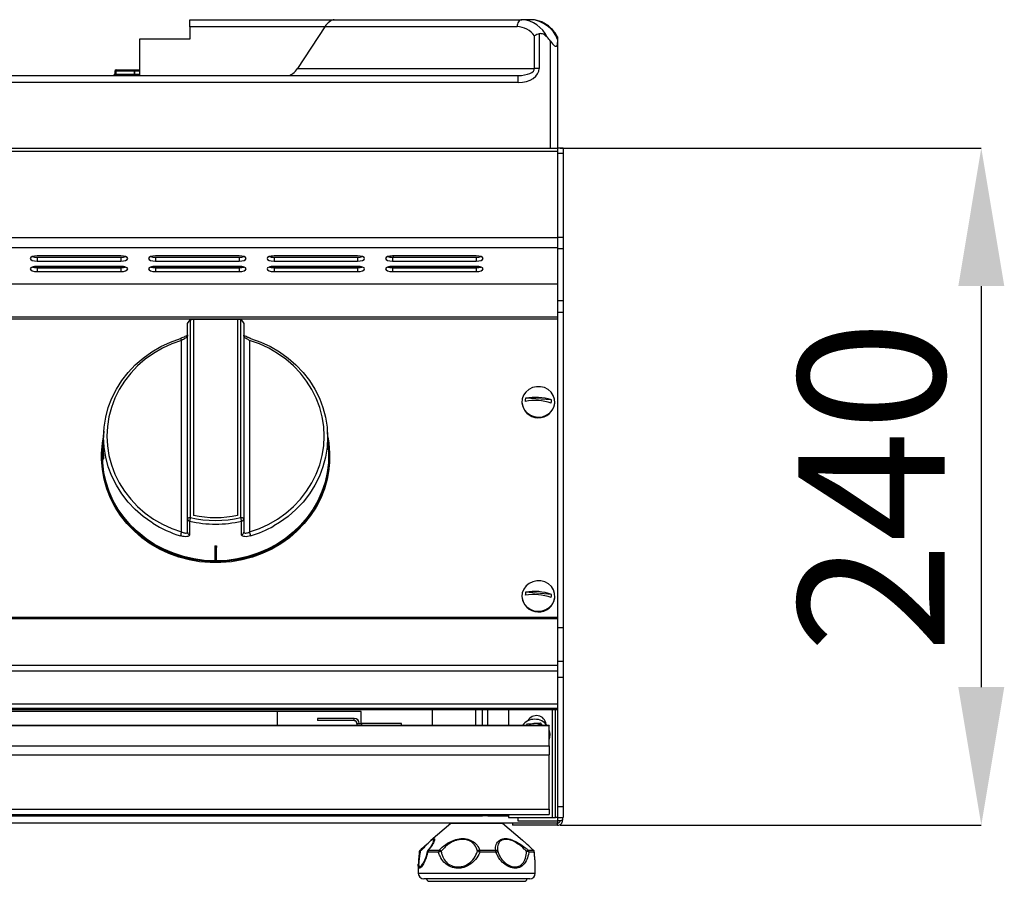
# Model space of a CAD drawing. Units: millimetres. Extents: x 59.75 to 61.85, y 211.65 to 214.62.
# Drawn here: x 60.58 to 60.81, y 214.13 to 214.34 of the extents above; entities that cross this region are included whole.
import ezdxf

# ---------------------------------------------------------------- set-up
doc = ezdxf.new("R2010")
doc.units = ezdxf.units.MM
doc.header["$PDSIZE"] = -1
doc.styles.add('SLDTEXTSTYLE1', font='TXT', dxfattribs={"width": 0.75})
doc.dimstyles.new('SLDDIMSTYLE0', dxfattribs={"dimtxt": 3.5, "dimasz": 3.302, "dimexe": 0, "dimexo": 0.0625, "dimgap": 0.875, "dimtad": 1, "dimdec": 0, "dimlfac": 15, "dimrnd": 1e-09, "dimzin": 12, "dimdsep": 46, "dimtxsty": 'SLDTEXTSTYLE1', "dimsah": 1, "dimcen": 0.09, "dimadec": 0, "dimazin": 3, "dimtfac": 1, "dimtdec": 0, "dimtofl": 0, "dimtmove": 0, "dimatfit": 3, "dimfxl": 0, "dimfrac": 2, "dimtolj": 1, "dimtzin": 12, "dimarcsym": 0})

# ---------------------------------------------------------------- blocks, each defined once
blk = doc.blocks.new('*D143')
at = {"color": 0, "lineweight": -2}
for p, q in [((95.717, 265.801), (105.788, 265.801)), ((105.788, 262.499), (105.788, 252.915)), ((95.717, 249.613), (105.788, 249.613))]:
    blk.add_line(p, q, dxfattribs=at)
at = {"color": 0}
for points in [[(105.238, 262.499), (106.338, 262.499), (105.788, 265.801)], [(105.238, 252.915), (106.338, 252.915), (105.788, 249.613)]]:
    blk.add_solid(points, dxfattribs=at)
at = {"layer": 'Defpoints', "color": 0}
for p in [(95.655, 265.801), (95.655, 249.613), (105.788, 249.613)]:
    blk.add_point(p, dxfattribs=at)
at = {"color": 0, "insert": (101.413, 257.707), "char_height": 3.5, "attachment_point": 2, "rotation": 90, "style": 'SLDTEXTSTYLE1'}
blk.add_mtext('\\A1;240', dxfattribs=at)
blk = doc.blocks.new('BOTÃO')
for p, q in [((36.361, 272.302), (36.361, 276.967)), ((36.428, 277.055), (36.428, 272.327)), ((36.506, 277.07), (36.506, 272.382)), ((37.562, 272.382), (37.562, 277.07)), ((37.639, 272.327), (37.639, 277.055)), ((37.706, 276.967), (37.706, 272.302)), ((36.22, 271.985), (36.22, 276.564)), ((37.848, 276.564), (37.848, 271.985)), ((34.36, 274.391), (34.347, 274.189)), ((39.735, 273.945), (39.708, 274.391)), ((34.339, 274.043), (34.333, 273.945)), ((34.306, 273.803), (34.306, 273.778)), ((39.761, 273.778), (39.761, 273.803)), ((36.361, 271.979), (36.361, 272.302)), ((37.706, 272.302), (37.706, 271.979)), ((37.014, 271.654), (37.014, 271.614)), ((37.054, 271.614), (37.014, 271.614)), ((37.014, 271.614), (37.014, 271.274)), ((37.054, 271.654), (37.054, 271.614)), ((37.054, 271.274), (37.054, 271.614)), ((37.014, 271.274), (37.034, 271.274)), ((37.034, 271.274), (37.054, 271.274))]:
    blk.add_line(p, q)
at = {"flags": 128}
for points in [[(35.533, 272.193), (35.505, 272.211), (35.301, 272.357), (35.112, 272.52), (34.942, 272.7), (34.791, 272.894), (34.66, 273.1), (34.552, 273.317), (34.467, 273.543), (34.405, 273.775), (34.368, 274.011), (34.355, 274.25), (34.368, 274.489), (34.405, 274.726), (34.467, 274.958), (34.552, 275.184), (34.66, 275.401), (34.791, 275.607), (34.942, 275.801), (35.112, 275.98), (35.301, 276.143), (35.505, 276.289), (35.724, 276.416), (35.954, 276.523), (36.195, 276.609)], [(36.22, 276.564), (35.986, 276.481), (35.762, 276.377), (35.55, 276.254), (35.351, 276.112), (35.168, 275.954), (35.003, 275.78), (34.856, 275.592), (34.73, 275.391), (34.625, 275.181), (34.542, 274.962), (34.482, 274.736), (34.446, 274.506), (34.434, 274.275), (34.446, 274.043), (34.482, 273.813), (34.542, 273.588), (34.625, 273.368), (34.73, 273.158), (34.856, 272.958), (35.003, 272.769), (35.168, 272.595), (35.351, 272.437), (35.55, 272.295), (35.762, 272.172), (35.986, 272.068), (36.22, 271.985)], [(37.848, 271.985), (38.081, 272.068), (38.305, 272.172), (38.518, 272.295), (38.716, 272.437), (38.899, 272.595), (39.065, 272.769), (39.211, 272.958), (39.338, 273.158), (39.443, 273.368), (39.526, 273.588), (39.585, 273.813), (39.622, 274.043), (39.634, 274.275), (39.622, 274.506), (39.585, 274.736), (39.526, 274.962), (39.443, 275.181), (39.338, 275.391), (39.211, 275.592), (39.065, 275.78), (38.899, 275.954), (38.716, 276.112), (38.518, 276.254), (38.305, 276.377), (38.081, 276.481), (37.848, 276.564)], [(37.872, 276.609), (38.113, 276.523), (38.344, 276.416), (38.562, 276.289), (38.767, 276.143), (38.955, 275.98), (39.126, 275.801), (39.277, 275.607), (39.407, 275.401), (39.516, 275.184), (39.601, 274.958), (39.662, 274.726), (39.7, 274.489), (39.712, 274.25), (39.7, 274.011), (39.662, 273.775), (39.601, 273.543), (39.516, 273.317), (39.407, 273.1), (39.277, 272.894), (39.126, 272.7), (38.955, 272.52), (38.767, 272.357), (38.562, 272.211), (38.425, 272.129)], [(37.014, 271.274), (36.759, 271.287), (36.507, 271.322), (36.259, 271.378), (36.018, 271.456), (35.786, 271.554), (35.565, 271.672), (35.357, 271.809), (35.163, 271.963), (34.986, 272.133), (34.827, 272.317), (34.687, 272.515), (34.567, 272.724), (34.469, 272.942), (34.394, 273.168), (34.341, 273.4), (34.312, 273.635), (34.307, 273.871), (34.326, 274.107), (34.352, 274.263)], [(34.347, 274.189), (34.347, 274.188), (34.345, 274.134), (34.344, 274.062), (34.345, 273.98), (34.348, 273.897), (34.35, 273.823), (34.351, 273.766), (34.349, 273.733), (34.345, 273.726), (34.34, 273.748), (34.335, 273.795), (34.333, 273.862), (34.334, 273.941), (34.337, 274.024), (34.341, 274.076), (34.341, 274.076)], [(39.715, 274.263), (39.741, 274.107), (39.76, 273.871), (39.755, 273.635), (39.726, 273.4), (39.674, 273.168), (39.598, 272.942), (39.5, 272.724), (39.381, 272.515), (39.241, 272.317), (39.082, 272.133), (38.904, 271.963), (38.711, 271.809), (38.503, 271.672), (38.281, 271.554), (38.049, 271.456), (37.809, 271.378), (37.561, 271.322), (37.309, 271.287), (37.054, 271.274)], [(37.014, 271.294), (36.761, 271.307), (36.511, 271.342), (36.265, 271.398), (36.026, 271.475), (35.796, 271.572), (35.576, 271.689), (35.37, 271.825), (35.178, 271.977), (35.002, 272.146), (34.844, 272.329), (34.705, 272.525), (34.587, 272.733), (34.49, 272.949), (34.415, 273.173), (34.363, 273.403), (34.334, 273.636), (34.329, 273.871), (34.333, 273.945)], [(39.735, 273.945), (39.738, 273.871), (39.733, 273.636), (39.705, 273.403), (39.653, 273.173), (39.578, 272.949), (39.481, 272.733), (39.362, 272.525), (39.223, 272.329), (39.065, 272.146), (38.89, 271.977), (38.698, 271.825), (38.491, 271.689), (38.272, 271.572), (38.041, 271.475), (37.803, 271.398), (37.557, 271.342), (37.307, 271.307), (37.054, 271.294)], [(39.761, 273.778), (39.76, 273.718), (39.742, 273.482), (39.7, 273.248), (39.635, 273.019), (39.547, 272.796), (39.437, 272.582), (39.306, 272.379), (39.155, 272.188), (38.985, 272.011), (38.798, 271.849), (38.595, 271.704), (38.379, 271.578), (38.151, 271.471), (37.913, 271.384), (37.667, 271.318), (37.416, 271.274), (37.162, 271.252), (36.906, 271.252), (36.651, 271.274), (36.4, 271.318), (36.155, 271.384), (35.917, 271.471), (35.689, 271.578), (35.472, 271.704), (35.27, 271.849), (35.083, 272.011), (34.913, 272.188), (34.762, 272.379), (34.63, 272.582), (34.52, 272.796), (34.432, 273.019), (34.367, 273.248), (34.325, 273.482), (34.307, 273.718), (34.306, 273.778)], [(36.428, 272.327), (36.415, 272.326), (36.403, 272.325), (36.391, 272.323), (36.381, 272.319), (36.372, 272.316), (36.366, 272.311), (36.362, 272.307), (36.361, 272.302)], [(37.706, 272.302), (37.705, 272.307), (37.701, 272.311), (37.695, 272.316), (37.687, 272.319), (37.676, 272.323), (37.665, 272.325), (37.652, 272.326), (37.639, 272.327)], [(36.413, 272.242), (36.413, 272.188), (36.413, 271.975), (36.413, 271.919)], [(37.655, 271.919), (37.655, 271.972), (37.655, 272.186), (37.655, 272.242)]]:
    blk.add_lwpolyline(points, dxfattribs=at)
for centre, radius, start, end in [((36.132, 276.553), 0.0888, 7.2075, 42.9097), ((36.424, 272.304), 0.0631, 181.8117, 259.4641), ((36.9, 272.196), 0.49, 164.4653, 174.6207), ((37.034, 275.045), 2.784, 257.4442, 282.5558), ((37.034, 275.035), 2.704, 258.7452, 281.2548), ((37.167, 272.196), 0.49, 5.3782, 15.5331), ((37.643, 272.304), 0.0631, 280.5359, 358.1883), ((37.002, 274.541), 2.769, 237.962, 253.061), ((37.034, 275.03), 2.857, 257.4441, 282.5559), ((37.063, 274.548), 2.777, 286.9507, 299.3896), ((36.576, 271.842), 0.384, 158.0505, 172.4711), ((36.424, 271.981), 0.0631, 181.8178, 259.5576), ((37.643, 271.981), 0.0631, 280.4402, 358.1843), ((37.491, 271.842), 0.384, 7.5314, 21.9492), ((37.034, 274.555), 2.902, 269.6016, 270.3984)]:
    blk.add_arc(centre, radius, start, end)
for points, knots in [([(36.254, 276.633), (36.253, 276.633), (36.235, 276.625), (36.215, 276.619), (36.197, 276.613)], [0, 0, 0, 0, 0.066096, 1, 1, 1, 1]), ([(36.361, 276.68), (36.361, 276.676), (36.359, 276.664), (36.343, 276.642), (36.31, 276.615), (36.267, 276.587), (36.236, 276.572), (36.22, 276.564)], [0, 0, 0, 0, 0.120108, 0.331203, 0.551089, 0.775154, 1, 1, 1, 1]), ([(36.364, 276.695), (36.364, 276.695), (36.364, 276.695), (36.356, 276.686), (36.336, 276.672), (36.302, 276.653), (36.27, 276.64), (36.254, 276.633)], [0, 0, 0, 0, 0.094743, 0.247862, 0.459124, 0.712924, 1, 1, 1, 1]), ([(37.82, 276.631), (37.81, 276.635), (37.78, 276.646), (37.741, 276.666), (37.714, 276.684), (37.703, 276.695), (37.703, 276.695), (37.703, 276.695)], [0, 0, 0, 0, 0.173109, 0.485666, 0.729487, 0.9095, 1, 1, 1, 1]), ([(37.848, 276.564), (37.836, 276.57), (37.808, 276.583), (37.768, 276.607), (37.734, 276.633), (37.711, 276.659), (37.708, 276.673), (37.706, 276.68)], [0, 0, 0, 0, 0.170316, 0.388742, 0.598691, 0.800717, 1, 1, 1, 1]), ([(37.872, 276.609), (37.863, 276.616), (37.845, 276.621), (37.829, 276.628), (37.82, 276.631)], [0, 0, 0, 0, 0.471092, 1, 1, 1, 1]), ([(34.341, 274.076), (34.342, 274.101), (34.346, 274.15), (34.35, 274.199), (34.351, 274.223), (34.351, 274.22), (34.35, 274.22)], [0, 0, 0, 0, 0.294298, 0.588628, 0.882044, 1, 1, 1, 1]), ([(36.413, 271.919), (36.41, 271.911), (36.406, 271.893), (36.37, 271.877), (36.317, 271.87), (36.256, 271.876), (36.214, 271.887), (36.195, 271.892)], [0, 0, 0, 0, 0.201426, 0.403705, 0.61288, 0.830204, 1, 1, 1, 1]), ([(36.22, 271.985), (36.232, 271.98), (36.259, 271.969), (36.299, 271.96), (36.333, 271.959), (36.357, 271.965), (36.36, 271.975), (36.361, 271.979)], [0, 0, 0, 0, 0.170315, 0.388748, 0.598695, 0.800718, 1, 1, 1, 1]), ([(37.872, 271.892), (37.848, 271.886), (37.799, 271.873), (37.733, 271.871), (37.683, 271.881), (37.658, 271.899), (37.656, 271.914), (37.655, 271.919)], [0, 0, 0, 0, 0.224049, 0.446993, 0.666316, 0.8783, 1, 1, 1, 1]), ([(37.706, 271.979), (37.707, 271.976), (37.708, 271.968), (37.725, 271.96), (37.757, 271.959), (37.8, 271.966), (37.832, 271.979), (37.848, 271.985)], [0, 0, 0, 0, 0.12011, 0.3312, 0.551089, 0.77516, 1, 1, 1, 1])]:
    blk.add_open_spline(points, degree=3, knots=knots)
blk = doc.blocks.new('FROTAL')
for p, q in [((86.855, 268.868), (90.309, 268.868)), ((86.855, 268.701), (86.855, 268.868)), ((90.309, 268.868), (94.796, 268.868)), ((95.017, 268.868), (94.796, 268.868)), ((86.855, 268.701), (86.855, 268.401)), ((90.089, 268.701), (86.855, 268.701)), ((90.089, 268.701), (89.434, 267.701)), ((94.685, 268.701), (90.089, 268.701)), ((95.105, 267.701), (95.105, 268.484)), ((95.216, 268.531), (95.216, 267.701)), ((85.655, 268.401), (85.655, 267.534)), ((86.855, 268.401), (85.655, 268.401)), ((95.488, 265.801), (95.488, 268.351)), ((95.655, 268.391), (95.655, 268.325)), ((95.655, 268.325), (95.655, 265.801)), ((81.321, 267.534), (94.714, 267.534)), ((85.062, 267.634), (85.062, 267.568)), ((85.087, 267.634), (85.062, 267.634)), ((85.087, 267.568), (85.062, 267.568)), ((85.087, 267.634), (85.087, 267.568)), ((85.089, 267.634), (85.087, 267.634)), ((85.087, 267.568), (85.089, 267.568)), ((85.089, 267.634), (85.089, 267.568)), ((85.091, 267.634), (85.089, 267.634)), ((85.091, 267.568), (85.089, 267.568)), ((85.091, 267.634), (85.091, 267.568)), ((85.095, 267.668), (85.111, 267.668)), ((85.536, 267.568), (85.536, 267.634)), ((85.537, 267.634), (85.536, 267.634)), ((85.537, 267.568), (85.536, 267.568)), ((85.537, 267.634), (85.537, 267.568)), ((85.655, 267.634), (85.537, 267.634)), ((89.434, 267.701), (95.105, 267.701)), ((94.714, 267.368), (94.714, 267.534)), ((95.216, 267.701), (95.105, 267.701)), ((94.714, 267.368), (81.321, 267.368)), ((35.921, 265.801), (95.655, 265.801)), ((95.655, 265.715), (35.921, 265.715)), ((95.788, 265.801), (95.655, 265.801)), ((95.655, 265.801), (95.655, 265.715)), ((95.655, 265.801), (95.655, 265.801)), ((95.655, 265.716), (95.655, 265.679)), ((95.655, 265.679), (95.655, 263.651)), ((95.655, 265.679), (95.788, 265.679)), ((95.655, 265.679), (95.655, 263.671)), ((95.788, 265.801), (95.788, 265.679)), ((95.788, 265.679), (95.788, 263.671)), ((95.655, 263.651), (35.921, 263.651)), ((95.655, 263.671), (95.788, 263.671)), ((95.655, 263.651), (95.655, 263.415)), ((95.788, 263.671), (95.788, 263.401)), ((95.655, 263.415), (35.921, 263.415)), ((95.655, 263.415), (95.655, 263.401)), ((95.655, 263.401), (95.788, 263.401)), ((95.655, 263.401), (95.655, 262.154)), ((95.788, 263.401), (95.788, 262.154)), ((85.205, 263.222), (83.205, 263.222)), ((83.205, 263.19), (83.205, 263.097)), ((83.205, 263.19), (85.205, 263.19)), ((83.205, 263.097), (85.205, 263.097)), ((85.205, 263.19), (85.205, 263.097)), ((88.038, 263.222), (86.038, 263.222)), ((86.038, 263.19), (86.038, 263.097)), ((86.038, 263.19), (88.038, 263.19)), ((86.038, 263.097), (88.038, 263.097)), ((88.038, 263.19), (88.038, 263.097)), ((88.808, 263.194), (88.834, 263.22)), ((90.871, 263.222), (88.871, 263.222)), ((88.871, 263.19), (88.871, 263.097)), ((88.871, 263.19), (90.871, 263.19)), ((88.871, 263.097), (90.871, 263.097)), ((90.871, 263.19), (90.871, 263.097)), ((91.655, 263.219), (91.655, 263.193)), ((93.705, 263.222), (91.705, 263.222)), ((91.705, 263.19), (91.705, 263.097)), ((91.705, 263.19), (93.705, 263.19)), ((91.705, 263.097), (93.705, 263.097)), ((91.721, 263.222), (91.721, 263.19)), ((93.705, 263.19), (93.705, 263.097)), ((85.3, 262.961), (83.109, 262.961)), ((85.205, 262.972), (83.205, 262.972)), ((83.205, 262.94), (83.205, 262.847)), ((83.205, 262.94), (85.205, 262.94)), ((83.205, 262.847), (85.205, 262.847)), ((85.205, 262.94), (85.205, 262.847)), ((88.134, 262.961), (85.942, 262.961)), ((88.038, 262.972), (86.038, 262.972)), ((86.038, 262.94), (86.038, 262.847)), ((86.038, 262.94), (88.038, 262.94)), ((86.038, 262.847), (88.038, 262.847)), ((88.038, 262.94), (88.038, 262.847)), ((90.967, 262.961), (88.775, 262.961)), ((90.871, 262.972), (88.871, 262.972)), ((88.871, 262.94), (88.871, 262.847)), ((88.871, 262.94), (90.871, 262.94)), ((88.871, 262.847), (90.871, 262.847)), ((90.871, 262.94), (90.871, 262.847)), ((93.8, 262.961), (91.609, 262.961)), ((91.655, 262.969), (91.655, 262.968)), ((91.655, 262.968), (91.721, 262.968)), ((93.705, 262.972), (91.705, 262.972)), ((91.705, 262.94), (91.705, 262.847)), ((91.705, 262.94), (93.705, 262.94)), ((91.705, 262.847), (93.705, 262.847)), ((91.721, 262.972), (91.721, 262.968)), ((93.705, 262.94), (93.705, 262.847)), ((35.921, 262.558), (95.655, 262.558)), ((35.921, 262.551), (95.655, 262.551)), ((95.655, 262.154), (95.788, 262.154)), ((95.655, 262.154), (95.655, 261.876)), ((95.788, 262.154), (95.788, 261.876)), ((95.655, 261.759), (35.983, 261.759)), ((95.655, 261.708), (35.983, 261.708)), ((86.801, 261.605), (86.868, 261.693)), ((86.868, 261.693), (86.946, 261.708)), ((86.946, 261.708), (88.002, 261.708)), ((88.002, 261.708), (88.079, 261.708)), ((88.079, 261.708), (88.146, 261.605)), ((95.655, 261.876), (95.788, 261.876)), ((95.655, 261.876), (95.655, 254.343)), ((95.788, 261.876), (95.788, 254.343)), ((95.507, 259.78), (94.887, 259.818)), ((94.801, 259.734), (94.801, 259.725)), ((95.587, 259.701), (95.588, 259.725)), ((95.588, 259.725), (95.588, 259.734)), ((94.801, 255.092), (94.801, 255.083)), ((95.508, 255.131), (94.889, 255.183)), ((95.586, 255.05), (95.588, 255.083)), ((95.588, 255.083), (95.588, 255.092)), ((35.983, 254.59), (95.655, 254.59)), ((35.983, 254.553), (95.655, 254.553)), ((95.655, 254.343), (95.788, 254.343)), ((95.655, 254.343), (95.655, 253.534)), ((95.788, 254.343), (95.788, 253.534)), ((95.655, 253.434), (35.983, 253.434)), ((95.655, 253.534), (95.788, 253.534)), ((95.655, 253.534), (95.655, 253.153)), ((95.788, 253.534), (95.788, 253.153)), ((95.655, 253.299), (35.983, 253.299)), ((95.655, 253.153), (95.788, 253.153)), ((95.655, 253.153), (95.655, 250.064)), ((95.788, 253.153), (95.788, 250.064)), ((95.655, 252.505), (35.983, 252.505)), ((35.983, 252.411), (95.655, 252.411)), ((35.983, 252.383), (95.655, 252.383)), ((35.983, 252.383), (95.655, 252.383)), ((90.955, 252.333), (70.621, 252.333)), ((88.955, 251.997), (88.955, 252.333)), ((90.955, 252.046), (90.955, 252.333)), ((92.655, 252.383), (92.655, 251.997)), ((93.688, 252.383), (93.688, 251.997)), ((93.855, 251.997), (93.855, 252.383)), ((93.988, 251.997), (93.988, 252.383)), ((94.481, 252.383), (94.481, 251.997)), ((95.535, 249.801), (95.535, 252.383)), ((95.601, 249.801), (95.601, 252.383)), ((95.455, 251.997), (66.121, 251.997)), ((95.455, 251.992), (66.121, 251.992)), ((89.908, 252.166), (89.908, 252.113)), ((90.788, 252.166), (89.908, 252.166)), ((90.788, 252.113), (89.908, 252.113)), ((90.788, 252.113), (90.788, 252.166)), ((90.855, 252.046), (90.975, 252.046)), ((90.855, 252.046), (90.855, 251.997)), ((91.921, 252.046), (90.975, 252.046)), ((90.975, 251.997), (90.975, 252.046)), ((91.921, 251.997), (91.921, 252.046)), ((94.914, 251.995), (94.933, 252.034)), ((94.933, 252.034), (95.086, 252.046)), ((95.24, 252.059), (95.282, 251.997)), ((95.455, 251.997), (95.455, 251.992)), ((95.455, 251.508), (95.455, 251.992)), ((66.121, 251.508), (95.455, 251.508)), ((66.121, 251.296), (95.455, 251.296)), ((95.455, 251.508), (95.455, 251.296)), ((95.455, 249.995), (95.455, 251.296)), ((66.121, 249.995), (95.455, 249.995)), ((95.455, 249.995), (95.455, 249.867)), ((95.655, 250.064), (95.788, 250.064)), ((95.655, 250.064), (95.655, 249.801)), ((95.788, 250.064), (95.788, 249.801)), ((94.575, 249.666), (37.001, 249.666)), ((38.921, 249.84), (92.655, 249.84)), ((66.121, 249.867), (95.455, 249.867)), ((93.103, 249.651), (92.624, 249.252)), ((92.655, 249.867), (92.655, 249.84)), ((92.655, 249.84), (93.688, 249.84)), ((94.34, 249.651), (93.103, 249.651)), ((93.688, 249.867), (93.688, 249.84)), ((93.688, 249.84), (93.855, 249.84)), ((93.855, 249.84), (93.855, 249.867)), ((93.988, 249.84), (93.855, 249.84)), ((93.988, 249.84), (93.988, 249.867)), ((93.988, 249.84), (94.481, 249.84)), ((94.818, 249.252), (94.34, 249.651)), ((94.481, 249.867), (94.481, 249.801)), ((94.481, 249.801), (95.535, 249.801)), ((95.655, 249.666), (94.575, 249.666)), ((94.575, 249.666), (94.575, 249.613)), ((94.708, 249.714), (94.708, 249.801)), ((95.655, 249.714), (94.708, 249.714)), ((95.535, 249.801), (95.601, 249.801)), ((95.655, 249.801), (95.601, 249.801)), ((95.655, 249.801), (95.788, 249.801)), ((95.655, 249.801), (95.655, 249.714)), ((95.655, 249.713), (95.655, 249.666)), ((95.655, 249.613), (95.655, 249.666)), ((95.775, 249.801), (95.775, 249.733)), ((95.655, 249.613), (94.575, 249.613)), ((92.345, 248.974), (92.345, 248.973)), ((92.537, 248.983), (92.537, 248.982)), ((92.806, 248.969), (92.546, 248.969)), ((92.551, 249.012), (92.551, 249.011)), ((92.566, 249.02), (92.821, 249.02)), ((93.792, 249.02), (94.173, 249.02)), ((94.181, 248.969), (93.793, 248.969)), ((94.946, 249.02), (95.073, 249.02)), ((95.096, 248.969), (94.968, 248.969)), ((95.097, 248.973), (95.097, 248.974)), ((92.444, 248.724), (92.451, 248.738)), ((92.321, 248.667), (92.321, 248.466)), ((92.321, 248.466), (94.638, 248.466)), ((92.323, 248.667), (92.323, 248.685)), ((94.638, 248.466), (95.121, 248.466)), ((95.119, 248.667), (95.119, 248.686)), ((95.121, 248.466), (95.121, 248.667)), ((94.55, 248.333), (92.455, 248.333)), ((92.588, 248.273), (94.855, 248.273)), ((94.988, 248.333), (94.55, 248.333))]:
    blk.add_line(p, q)
at = {"flags": 128}
for points in [[(94.796, 268.868), (94.774, 268.865), (94.754, 268.855), (94.735, 268.84), (94.718, 268.819), (94.704, 268.794), (94.694, 268.765), (94.687, 268.734), (94.685, 268.701)], [(83.205, 263.222), (83.141, 263.217), (83.087, 263.204), (83.051, 263.183), (83.038, 263.159), (83.051, 263.135), (83.087, 263.115), (83.141, 263.102), (83.205, 263.097)], [(83.093, 263.206), (83.141, 263.194), (83.205, 263.19)], [(85.205, 263.097), (85.268, 263.102), (85.322, 263.115), (85.358, 263.135), (85.371, 263.159), (85.358, 263.183), (85.322, 263.204), (85.268, 263.217), (85.205, 263.222)], [(85.205, 263.19), (85.268, 263.194), (85.316, 263.206)], [(86.038, 263.222), (85.974, 263.217), (85.92, 263.204), (85.884, 263.183), (85.871, 263.159), (85.884, 263.135), (85.92, 263.115), (85.974, 263.102), (86.038, 263.097)], [(85.926, 263.206), (85.974, 263.194), (86.038, 263.19)], [(88.038, 263.097), (88.102, 263.102), (88.156, 263.115), (88.192, 263.135), (88.205, 263.159), (88.192, 263.183), (88.156, 263.204), (88.102, 263.217), (88.038, 263.222)], [(88.038, 263.19), (88.102, 263.194), (88.149, 263.206)], [(88.871, 263.222), (88.807, 263.217), (88.753, 263.204), (88.717, 263.183), (88.705, 263.159), (88.717, 263.135), (88.753, 263.115), (88.807, 263.102), (88.871, 263.097)], [(88.76, 263.206), (88.807, 263.194), (88.871, 263.19)], [(90.871, 263.097), (90.935, 263.102), (90.989, 263.115), (91.025, 263.135), (91.038, 263.159), (91.025, 263.183), (90.989, 263.204), (90.935, 263.217), (90.871, 263.222)], [(90.871, 263.19), (90.935, 263.194), (90.983, 263.206)], [(91.705, 263.222), (91.641, 263.217), (91.587, 263.204), (91.551, 263.183), (91.538, 263.159), (91.551, 263.135), (91.587, 263.115), (91.641, 263.102), (91.705, 263.097)], [(91.593, 263.206), (91.641, 263.194), (91.705, 263.19)], [(93.705, 263.097), (93.768, 263.102), (93.822, 263.115), (93.858, 263.135), (93.871, 263.159), (93.858, 263.183), (93.822, 263.204), (93.768, 263.217), (93.705, 263.222)], [(93.705, 263.19), (93.768, 263.194), (93.816, 263.206)], [(83.205, 262.972), (83.141, 262.967), (83.087, 262.954), (83.051, 262.934), (83.038, 262.91), (83.051, 262.886), (83.087, 262.865), (83.141, 262.852), (83.205, 262.847)], [(83.093, 262.956), (83.141, 262.945), (83.205, 262.94)], [(85.205, 262.847), (85.268, 262.852), (85.322, 262.865), (85.358, 262.886), (85.371, 262.91), (85.358, 262.934), (85.322, 262.954), (85.268, 262.967), (85.205, 262.972)], [(85.205, 262.94), (85.268, 262.945), (85.316, 262.956)], [(86.038, 262.972), (85.974, 262.967), (85.92, 262.954), (85.884, 262.934), (85.871, 262.91), (85.884, 262.886), (85.92, 262.865), (85.974, 262.852), (86.038, 262.847)], [(85.926, 262.956), (85.974, 262.945), (86.038, 262.94)], [(88.038, 262.847), (88.102, 262.852), (88.156, 262.865), (88.192, 262.886), (88.205, 262.91), (88.192, 262.934), (88.156, 262.954), (88.102, 262.967), (88.038, 262.972)], [(88.038, 262.94), (88.102, 262.945), (88.149, 262.956)], [(88.871, 262.972), (88.807, 262.967), (88.753, 262.954), (88.717, 262.934), (88.705, 262.91), (88.717, 262.886), (88.753, 262.865), (88.807, 262.852), (88.871, 262.847)], [(88.76, 262.956), (88.807, 262.945), (88.871, 262.94)], [(90.871, 262.847), (90.935, 262.852), (90.989, 262.865), (91.025, 262.886), (91.038, 262.91), (91.025, 262.934), (90.989, 262.954), (90.935, 262.967), (90.871, 262.972)], [(90.871, 262.94), (90.935, 262.945), (90.983, 262.956)], [(91.705, 262.972), (91.641, 262.967), (91.587, 262.954), (91.551, 262.934), (91.538, 262.91), (91.551, 262.886), (91.587, 262.865), (91.641, 262.852), (91.705, 262.847)], [(91.593, 262.956), (91.641, 262.945), (91.705, 262.94)], [(93.705, 262.847), (93.768, 262.852), (93.822, 262.865), (93.858, 262.886), (93.871, 262.91), (93.858, 262.934), (93.822, 262.954), (93.768, 262.967), (93.705, 262.972)], [(93.705, 262.94), (93.768, 262.945), (93.816, 262.956)], [(95.587, 259.709), (95.581, 259.801), (95.551, 259.888), (95.499, 259.965), (95.427, 260.028), (95.341, 260.073), (95.245, 260.096), (95.147, 260.096), (95.051, 260.074), (94.965, 260.03), (94.892, 259.967), (94.839, 259.89), (94.809, 259.803), (94.802, 259.712), (94.82, 259.622), (94.862, 259.539), (94.924, 259.468), (95.004, 259.414), (95.095, 259.38), (95.193, 259.368), (95.291, 259.379), (95.383, 259.413), (95.463, 259.466), (95.526, 259.537), (95.568, 259.619), (95.587, 259.709)], [(95.586, 255.059), (95.583, 255.15), (95.555, 255.238), (95.505, 255.317), (95.435, 255.381), (95.349, 255.428), (95.255, 255.453), (95.156, 255.455), (95.06, 255.435), (94.972, 255.393), (94.899, 255.332), (94.844, 255.256), (94.81, 255.17), (94.802, 255.079), (94.817, 254.989), (94.857, 254.905), (94.918, 254.833), (94.996, 254.777), (95.086, 254.741), (95.184, 254.727), (95.282, 254.736), (95.375, 254.767), (95.456, 254.819), (95.521, 254.888), (95.565, 254.969), (95.586, 255.059)], [(92.37, 248.99), (92.364, 248.988), (92.358, 248.986), (92.353, 248.983), (92.349, 248.981), (92.347, 248.978), (92.345, 248.975), (92.345, 248.974)], [(92.367, 249.018), (92.366, 249.016), (92.365, 249.013), (92.364, 249.01), (92.365, 249.005), (92.366, 249.001), (92.368, 248.995), (92.37, 248.99)], [(92.37, 249.02), (92.367, 249.018), (92.367, 249.018)], [(95.075, 249.018), (95.075, 249.018), (95.073, 249.02)], [(95.096, 248.969), (95.097, 248.972), (95.097, 248.973)]]:
    blk.add_lwpolyline(points, dxfattribs=at)
for centre, radius, start, end in [((94.753, 268.154), 0.715, 24.5278, 86.5766), ((94.965, 268.134), 0.736, 20.4615, 85.9563), ((94.667, 268.153), 0.549, 37.1242, 88.1337), ((85.028, 267.568), 0.0333, 270, 0), ((85.056, 267.568), 0.0333, 270, 0), ((85.059, 267.567), 0.0324, 271.7524, 1.6543), ((85.095, 267.634), 0.0333, 90, 180), ((85.129, 267.642), 0.0424, 143.0762, 190.7254), ((84.95, 267.568), 0.137, 354.5802, 0.0084), ((85.122, 267.634), 0.0333, 90, 180), ((85.123, 267.635), 0.0324, 91.7558, 181.6489), ((85.188, 267.56), 0.349, 355.8795, 1.3616), ((85.881, 267.643), 0.345, 175.8498, 181.3914), ((84.834, 267.643), 0.703, 359.325, 2.0409), ((86.235, 267.56), 0.697, 179.32, 182.0596), ((95.152, 259.762), 0.271, 168.0128, 183.7934), ((95.118, 258.529), 1.238, 71.9327, 101.0031), ((95.123, 258.603), 1.238, 71.9324, 101.0034), ((95.237, 259.762), 0.271, 348.0127, 3.7934), ((95.195, 259.748), 0.395, 183.3306, 353.1378), ((95.196, 255.106), 0.395, 183.3637, 351.8246), ((95.152, 255.12), 0.271, 166.5411, 182.3042), ((95.09, 253.888), 1.239, 70.6706, 99.7033), ((95.098, 253.962), 1.239, 70.6707, 99.7033), ((95.237, 255.12), 0.271, 346.5412, 2.3041), ((95.148, 252.001), 0.233, 6.1905, 153.3045), ((90.788, 252.046), 0.12, 360, 90), ((90.788, 252.046), 0.0667, 0, 90), ((95.108, 251.78), 0.367, 36.3164, 143.6836), ((95.108, 251.78), 0.267, 94.6453, 125.4784), ((95.108, 251.78), 0.267, 54.5216, 94.6453), ((95.108, 251.78), 0.367, 340.9887, 19.0113), ((93.145, 249.6), 0.0667, 90, 129.8056), ((94.297, 249.6), 0.0667, 50.1944, 90), ((92.412, 248.969), 0.0667, 131.7534, 175.8919), ((92.602, 248.969), 0.0667, 139.9245, 168.2312), ((92.553, 248.983), 0.016, 183.3508, 245.4481), ((92.618, 248.97), 0.0723, 136.1713, 180.9053), ((92.57, 248.995), 0.0252, 98.5626, 138.7097), ((92.89, 248.971), 0.0842, 144.4178, 181.5206), ((92.916, 248.738), 0.256, 100.411, 115.6213), ((92.793, 248.92), 0.104, 42.1379, 74.1371), ((93.802, 248.936), 0.0847, 96.7391, 140.4446), ((92.98, 246.868), 2.252, 68.8516, 70.388), ((92.883, 248.972), 0.91, 359.7597, 2.987), ((94.033, 248.972), 0.148, 358.6485, 18.8277), ((94.168, 248.959), 0.0611, 30.0954, 85.5965), ((94.136, 249.104), 0.142, 288.2795, 306.657), ((95.014, 248.906), 0.132, 120.76, 140.8735), ((94.896, 248.861), 0.13, 56.1038, 82.9353), ((94.898, 248.969), 0.0701, 359.3324, 45.9434), ((95.029, 248.969), 0.0671, 359.8714, 49.5354), ((95.031, 248.969), 0.0667, 4.1081, 48.2466), ((92.455, 248.466), 0.133, 180, 270), ((94.988, 248.466), 0.133, 270, 0), ((92.588, 248.34), 0.0667, 185.7283, 270), ((94.855, 248.34), 0.0667, 270, 354.2717)]:
    blk.add_arc(centre, radius, start, end)
for centre, major_axis, ratio, start_param, end_param in [((90.2, 268.701), (0.141, 0.156), 0.416792, 0.360787, 1.931583), ((94.317, 267.868), (-1.337, 0), 0.747873, 3.64622, 3.764413), ((89.324, 267.701), (0.141, 0.156), 0.416792, 3.502379, 5.073176), ((94.714, 267.701), (0.502, 0), 0.663842, 4.712389, 6.283185), ((94.714, 267.701), (0.391, 0), 0.425727, 4.712389, 6.283185)]:
    blk.add_ellipse(centre, major_axis=major_axis, ratio=ratio, start_param=start_param, end_param=end_param)
for points, knots in [([(95.652, 268.463), (95.633, 268.493), (95.591, 268.563), (95.51, 268.656), (95.412, 268.74), (95.305, 268.804), (95.192, 268.847), (95.095, 268.866), (95.036, 268.867), (95.017, 268.868)], [0, 0, 0, 0, 0.126069, 0.288792, 0.450615, 0.610745, 0.76858, 0.923987, 1, 1, 1, 1]), ([(95.216, 268.531), (95.196, 268.524), (95.155, 268.511), (95.121, 268.493), (95.105, 268.484), (95.105, 268.484)], [0, 0, 0, 0, 0.480586, 0.993999, 1, 1, 1, 1]), ([(95.403, 268.451), (95.375, 268.477), (95.335, 268.513), (95.272, 268.534), (95.238, 268.536), (95.22, 268.532), (95.216, 268.531)], [0, 0, 0, 0, 0.530658, 0.749202, 0.932145, 1, 1, 1, 1]), ([(95.488, 268.351), (95.508, 268.325), (95.538, 268.285), (95.577, 268.246), (95.601, 268.233), (95.617, 268.231), (95.631, 268.238), (95.646, 268.259), (95.653, 268.291), (95.654, 268.316), (95.655, 268.325)], [0, 0, 0, 0, 0.2862667, 0.4296951, 0.4975543, 0.5659807, 0.6264549, 0.7204625, 0.9029651, 1, 1, 1, 1]), ([(95.655, 268.459), (95.655, 268.46), (95.655, 268.463), (95.655, 268.446), (95.655, 268.419), (95.655, 268.397), (95.655, 268.391)], [0, 0, 0, 0, 0.194068, 0.453591, 0.86904, 1, 1, 1, 1]), ([(85.536, 267.634), (85.483, 267.634), (85.38, 267.634), (85.242, 267.634), (85.154, 267.634), (85.11, 267.634), (85.095, 267.634), (85.091, 267.634)], [0, 0, 0, 0, 0.275397, 0.541756, 0.782658, 0.935211, 1, 1, 1, 1]), ([(85.091, 267.568), (85.107, 267.568), (85.142, 267.568), (85.213, 267.568), (85.303, 267.568), (85.401, 267.568), (85.493, 267.568), (85.536, 267.568)], [0, 0, 0, 0, 0.206841, 0.457763, 0.518219, 0.775659, 1, 1, 1, 1]), ([(85.122, 267.668), (85.138, 267.668), (85.171, 267.668), (85.263, 267.668), (85.39, 267.668), (85.487, 267.668), (85.537, 267.668)], [0, 0, 0, 0, 0.216334, 0.455535, 0.719912, 1, 1, 1, 1]), ([(85.537, 267.668), (85.577, 267.668), (85.617, 267.668), (85.654, 267.668), (85.655, 267.668)], [0, 0, 0, 0, 0.986011, 1, 1, 1, 1]), ([(85.537, 267.568), (85.565, 267.568), (85.605, 267.568), (85.643, 267.568), (85.655, 267.568)], [0, 0, 0, 0, 0.689425, 1, 1, 1, 1]), ([(95.086, 252.046), (95.09, 252.046), (95.142, 252.051), (95.192, 252.055), (95.24, 252.059)], [0, 0, 0, 0, 0.070171, 1, 1, 1, 1]), ([(95.775, 249.733), (95.773, 249.732), (95.769, 249.728), (95.741, 249.723), (95.702, 249.719), (95.67, 249.715), (95.655, 249.714)], [0, 0, 0, 0, 0.25001, 0.500016, 0.75001, 1, 1, 1, 1]), ([(95.655, 249.613), (95.67, 249.615), (95.702, 249.619), (95.741, 249.646), (95.769, 249.686), (95.773, 249.717), (95.775, 249.733)], [0, 0, 0, 0, 0.24999, 0.499987, 0.749998, 1, 1, 1, 1]), ([(95.655, 249.666), (95.663, 249.667), (95.681, 249.669), (95.703, 249.685), (95.716, 249.703), (95.718, 249.716), (95.719, 249.721)], [0, 0, 0, 0, 0.28442, 0.568849, 0.853286, 1, 1, 1, 1]), ([(92.668, 249.179), (92.678, 249.204), (92.699, 249.252), (92.691, 249.272), (92.671, 249.276), (92.638, 249.258), (92.573, 249.198), (92.503, 249.128), (92.438, 249.061), (92.393, 249.013), (92.37, 248.99)], [0, 0, 0, 0, 0.154937, 0.308404, 0.34147, 0.507875, 0.671044, 0.781343, 0.891937, 1, 1, 1, 1]), ([(92.37, 249.02), (92.395, 249.042), (92.458, 249.1), (92.511, 249.149), (92.543, 249.178)], [0, 0, 0, 0, 0.391932, 1, 1, 1, 1]), ([(92.668, 249.18), (92.666, 249.176), (92.659, 249.159), (92.632, 249.116), (92.594, 249.063), (92.563, 249.026), (92.55, 249.011)], [0, 0, 0, 0, 0.099965, 0.41545, 0.761201, 1, 1, 1, 1]), ([(92.625, 249.252), (92.633, 249.259), (92.667, 249.289), (92.701, 249.303), (92.719, 249.276), (92.691, 249.192), (92.631, 249.099), (92.58, 249.037), (92.566, 249.02)], [0, 0, 0, 0, 0.059584, 0.249748, 0.462372, 0.658807, 0.905333, 1, 1, 1, 1]), ([(92.821, 249.02), (92.845, 249.042), (92.917, 249.11), (93.049, 249.205), (93.221, 249.279), (93.39, 249.304), (93.551, 249.276), (93.688, 249.193), (93.759, 249.099), (93.784, 249.037), (93.792, 249.02)], [0, 0, 0, 0, 0.081369, 0.248842, 0.373388, 0.500098, 0.641772, 0.772659, 0.936922, 1, 1, 1, 1]), ([(93.736, 248.99), (93.731, 249.008), (93.714, 249.074), (93.659, 249.17), (93.542, 249.25), (93.441, 249.272), (93.337, 249.275), (93.225, 249.258), (93.097, 249.198), (93.001, 249.128), (92.929, 249.061), (92.89, 249.013), (92.87, 248.99)], [0, 0, 0, 0, 0.06369, 0.22783, 0.357989, 0.474581, 0.499703, 0.626124, 0.750086, 0.833884, 0.917902, 1, 1, 1, 1]), ([(94.173, 249.02), (94.172, 249.042), (94.169, 249.11), (94.2, 249.205), (94.289, 249.279), (94.409, 249.304), (94.554, 249.276), (94.718, 249.193), (94.849, 249.099), (94.925, 249.037), (94.946, 249.02)], [0, 0, 0, 0, 0.08137, 0.248843, 0.37339, 0.500099, 0.641773, 0.77266, 0.936923, 1, 1, 1, 1]), ([(94.912, 248.99), (94.893, 249.008), (94.828, 249.074), (94.712, 249.17), (94.566, 249.25), (94.472, 249.272), (94.387, 249.275), (94.308, 249.258), (94.245, 249.198), (94.219, 249.129), (94.213, 249.062), (94.218, 249.013), (94.221, 248.99)], [0, 0, 0, 0, 0.063691, 0.227832, 0.357989, 0.47458, 0.499702, 0.62612, 0.750084, 0.83252, 0.917905, 1, 1, 1, 1]), ([(95.073, 249.02), (95.048, 249.042), (94.973, 249.109), (94.88, 249.199), (94.833, 249.238), (94.817, 249.252)], [0, 0, 0, 0, 0.243846, 0.74573, 1, 1, 1, 1]), ([(92.345, 248.974), (92.343, 248.952), (92.339, 248.891), (92.331, 248.804), (92.323, 248.73), (92.323, 248.696), (92.323, 248.685)], [0, 0, 0, 0, 0.1969174, 0.5267706, 0.8470437, 1, 1, 1, 1]), ([(92.546, 248.969), (92.546, 248.966), (92.532, 248.904), (92.496, 248.788), (92.428, 248.657), (92.376, 248.595), (92.34, 248.581), (92.322, 248.598), (92.323, 248.649), (92.323, 248.667)], [0, 0, 0, 0, 0.007059, 0.204951, 0.406604, 0.607895, 0.70921, 0.896915, 1, 1, 1, 1]), ([(92.37, 248.99), (92.37, 248.987), (92.367, 248.971), (92.359, 248.926), (92.345, 248.837), (92.331, 248.726), (92.329, 248.638), (92.347, 248.61), (92.379, 248.624), (92.407, 248.659), (92.432, 248.697), (92.44, 248.714), (92.444, 248.724)], [0, 0, 0, 0, 0.007537, 0.054152, 0.147937, 0.316327, 0.491754, 0.670128, 0.766494, 0.926307, 0.958049, 1, 1, 1, 1]), ([(92.536, 248.983), (92.531, 248.962), (92.521, 248.908), (92.495, 248.83), (92.468, 248.763), (92.451, 248.733), (92.446, 248.724)], [0, 0, 0, 0, 0.206873, 0.515051, 0.841933, 1, 1, 1, 1]), ([(93.793, 248.969), (93.792, 248.966), (93.767, 248.904), (93.698, 248.788), (93.547, 248.657), (93.392, 248.595), (93.239, 248.58), (93.095, 248.608), (92.956, 248.697), (92.871, 248.809), (92.828, 248.902), (92.812, 248.949), (92.806, 248.966), (92.806, 248.969)], [0, 0, 0, 0, 0.004976, 0.144462, 0.286596, 0.428478, 0.49989, 0.632195, 0.762711, 0.888833, 0.959327, 0.994341, 1, 1, 1, 1]), ([(92.87, 248.99), (92.87, 248.987), (92.873, 248.971), (92.882, 248.926), (92.911, 248.837), (92.982, 248.726), (93.108, 248.638), (93.243, 248.61), (93.377, 248.624), (93.464, 248.658), (93.567, 248.722), (93.668, 248.817), (93.713, 248.932), (93.736, 248.99)], [0, 0, 0, 0, 0.005624, 0.040402, 0.110373, 0.236005, 0.366888, 0.49997, 0.571865, 0.691099, 0.714781, 0.856679, 1, 1, 1, 1]), ([(94.968, 248.969), (94.967, 248.966), (94.956, 248.904), (94.923, 248.788), (94.84, 248.657), (94.738, 248.595), (94.621, 248.58), (94.496, 248.608), (94.357, 248.697), (94.26, 248.809), (94.209, 248.902), (94.188, 248.949), (94.182, 248.966), (94.181, 248.969)], [0, 0, 0, 0, 0.004975, 0.144462, 0.286596, 0.428477, 0.499891, 0.632194, 0.76271, 0.888832, 0.959326, 0.994341, 1, 1, 1, 1]), ([(94.221, 248.99), (94.222, 248.987), (94.227, 248.971), (94.244, 248.926), (94.287, 248.837), (94.373, 248.726), (94.501, 248.638), (94.617, 248.61), (94.719, 248.624), (94.778, 248.658), (94.841, 248.722), (94.895, 248.817), (94.906, 248.932), (94.912, 248.99)], [0, 0, 0, 0, 0.005623, 0.040403, 0.110373, 0.236004, 0.366891, 0.499969, 0.571865, 0.6911, 0.714783, 0.85668, 1, 1, 1, 1]), ([(95.119, 248.686), (95.119, 248.692), (95.12, 248.726), (95.11, 248.811), (95.102, 248.902), (95.098, 248.949), (95.096, 248.966), (95.096, 248.969)], [0, 0, 0, 0, 0.109738, 0.582922, 0.847398, 0.978765, 1, 1, 1, 1]), ([(95.12, 248.686), (95.12, 248.693), (95.12, 248.722), (95.113, 248.789), (95.105, 248.879), (95.1, 248.944), (95.097, 248.974)], [0, 0, 0, 0, 0.097426, 0.420357, 0.73628, 1, 1, 1, 1])]:
    blk.add_open_spline(points, degree=3, knots=knots)
blk.add_blockref('BOTÃO', (50.44, -15.362))
dim = blk.add_linear_dim(base=(105.788, 249.613), p1=(95.655, 265.801), p2=(95.655, 249.613), angle=90, text='240', dimstyle='SLDDIMSTYLE0')
dim.commit()
dim.dimension.update_dxf_attribs({"geometry": '*D143', "text_midpoint": (105.788, 257.707), "dimtype": 128})

msp = doc.modelspace()

# ---------------------------------------------------------------- block references
at = {"xscale": 0.01, "yscale": 0.01, "zscale": 0.01}
msp.add_blockref('FROTAL', (59.75069, 211.65137), dxfattribs=at)

doc.saveas('drawing.dxf')
